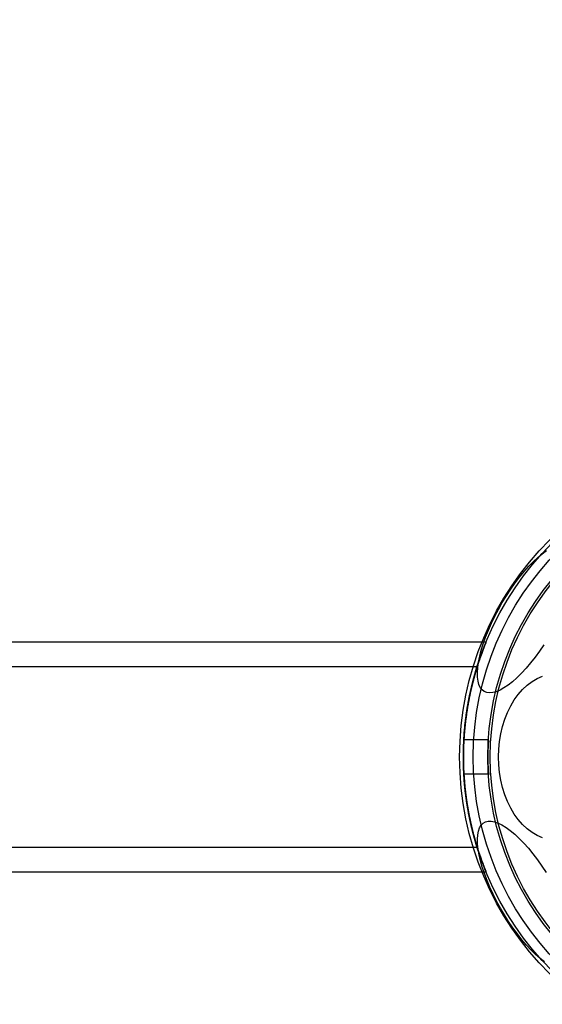
# Model space of a CAD drawing. Units: millimetres. Extents: x 14419 to 22420, y 29421 to 37049.
# Drawn here: x 17226 to 17302, y 32422 to 32566 of the extents above; entities that cross this region are included whole.
import ezdxf

# ---------------------------------------------------------------- set-up
doc = ezdxf.new("R2010")
doc.units = ezdxf.units.MM
doc.header["$LTSCALE"] = 200
doc.layers.add('OTWORY_MONTAŻOWE', color=1, linetype='Continuous')

msp = doc.modelspace()

# ---------------------------------------------------------------- linework, layer by layer
at = {"color": 7, "linetype": 'Continuous', "lineweight": 25}
for p, q in [((17294.16, 32474.93), (16255.72, 32474.93)), ((17294.17, 32474.93), (17155.72, 32474.93)), ((17292.87, 32471.33), (16255.72, 32471.33)), ((17292.86, 32471.33), (17155.72, 32471.33)), ((17294.53, 32460.58), (17290.85, 32460.58)), ((17290.85, 32455.58), (17294.67, 32455.58)), ((16255.72, 32444.83), (17292.87, 32444.83)), ((17155.72, 32444.83), (17292.87, 32444.83)), ((16255.72, 32441.23), (17294.17, 32441.23)), ((17155.72, 32441.23), (17294.17, 32441.23))]:
    msp.add_line(p, q, dxfattribs=at)
at = {"color": 7, "linetype": 'Continuous', "lineweight": 25, "flags": 128}
for points in [[(17293.91, 32467.7), (17293.59, 32467.95), (17293.33, 32468.28), (17293.13, 32468.71), (17293, 32469.22), (17292.92, 32469.81), (17292.91, 32470.48), (17292.96, 32471.22), (17293.07, 32472.02), (17293.25, 32472.87), (17293.48, 32473.78), (17293.77, 32474.72), (17294.12, 32475.7), (17294.52, 32476.7), (17294.97, 32477.72), (17295.47, 32478.74), (17296, 32479.76), (17296.57, 32480.77), (17297.18, 32481.76), (17297.8, 32482.72), (17298.45, 32483.64), (17299.11, 32484.51), (17299.78, 32485.33), (17300.46, 32486.09), (17301.13, 32486.78), (17301.79, 32487.4), (17302.44, 32487.94), (17303.06, 32488.4)], [(17302.69, 32474.57), (17302.05, 32473.63), (17301.4, 32472.73), (17300.73, 32471.89), (17300.06, 32471.1), (17299.39, 32470.37), (17298.72, 32469.71), (17298.06, 32469.13), (17297.43, 32468.64), (17296.81, 32468.22), (17296.23, 32467.9), (17295.68, 32467.67), (17295.17, 32467.53), (17294.7, 32467.49), (17294.28, 32467.55), (17293.91, 32467.7)], [(17296, 32458.08), (17296.04, 32459.23), (17296.15, 32460.37), (17296.34, 32461.49), (17296.61, 32462.58), (17296.94, 32463.63), (17297.34, 32464.63), (17297.81, 32465.58), (17298.33, 32466.46), (17298.92, 32467.26), (17299.55, 32467.98), (17300.23, 32468.62), (17300.95, 32469.17), (17301.7, 32469.61), (17302.47, 32469.96)], [(17302.47, 32446.2), (17301.7, 32446.54), (17300.95, 32446.99), (17300.23, 32447.53), (17299.55, 32448.17), (17298.92, 32448.89), (17298.33, 32449.7), (17297.81, 32450.58), (17297.34, 32451.52), (17296.94, 32452.52), (17296.61, 32453.58), (17296.34, 32454.67), (17296.15, 32455.79), (17296.04, 32456.93), (17296, 32458.08)], [(17302.75, 32427.98), (17302.11, 32428.47), (17301.46, 32429.05), (17300.79, 32429.71), (17300.12, 32430.44), (17299.45, 32431.23), (17298.78, 32432.08), (17298.13, 32432.97), (17297.49, 32433.91), (17296.87, 32434.89), (17296.28, 32435.89), (17295.73, 32436.9), (17295.21, 32437.92), (17294.74, 32438.94), (17294.32, 32439.95), (17293.94, 32440.95), (17293.62, 32441.91), (17293.36, 32442.84), (17293.15, 32443.72), (17293.01, 32444.55), (17292.93, 32445.32), (17292.91, 32446.02), (17292.95, 32446.65), (17293.06, 32447.2), (17293.23, 32447.67), (17293.46, 32448.05), (17293.74, 32448.34), (17294.09, 32448.54), (17294.48, 32448.65), (17294.93, 32448.65), (17295.42, 32448.56), (17295.95, 32448.38), (17296.52, 32448.1), (17297.12, 32447.74), (17297.74, 32447.28), (17298.39, 32446.74), (17299.05, 32446.12), (17299.72, 32445.43), (17300.39, 32444.67), (17301.07, 32443.85), (17301.73, 32442.98), (17302.38, 32442.06), (17303, 32441.1)]]:
    msp.add_lwpolyline(points, dxfattribs=at)
at = {"color": 7, "linetype": 'Continuous', "lineweight": 25}
for radius in [45, 45, 44.45, 44.45, 43, 43, 43, 40.85, 40.85, 40.5, 40.5, 40.5, 40.5, 40.5, 40.5, 40.5]:
    msp.add_circle((17335.3, 32458.08), radius, dxfattribs=at)
for points, knots in [([(17294.17, 32441.23), (17294.15, 32441.27), (17294.12, 32441.35), (17293.85, 32442.03), (17293.45, 32443.08), (17292.95, 32444.53), (17292.41, 32446.36), (17291.86, 32448.56), (17291.38, 32451.08), (17291.03, 32453.79), (17290.85, 32456.63), (17290.84, 32459.4), (17291.01, 32462.1), (17291.31, 32464.64), (17291.74, 32467.02), (17292.25, 32469.21), (17292.8, 32471.15), (17293.34, 32472.77), (17293.79, 32473.99), (17294.09, 32474.74), (17294.2, 32475), (17294.12, 32474.81), (17293.87, 32474.18), (17293.49, 32473.18), (17293.01, 32471.79), (17292.47, 32470.01), (17291.92, 32467.85), (17291.43, 32465.38), (17291.06, 32462.65), (17290.86, 32459.85), (17290.84, 32457.04), (17290.98, 32454.35), (17291.28, 32451.78), (17291.69, 32449.39), (17292.19, 32447.18), (17292.74, 32445.21), (17293.29, 32443.54), (17293.76, 32442.26), (17294.1, 32441.4), (17294.15, 32441.28), (17294.17, 32441.23)], [0, 0, 0, 0, 0.025128, 0.051022, 0.076141, 0.101927, 0.128208, 0.155199, 0.182333, 0.210324, 0.236248, 0.263007, 0.287665, 0.313021, 0.338075, 0.363778, 0.390312, 0.417579, 0.444659, 0.472615, 0.498167, 0.524539, 0.548901, 0.573922, 0.599235, 0.625196, 0.652115, 0.679815, 0.706599, 0.734257, 0.759467, 0.785449, 0.810067, 0.835344, 0.861023, 0.887372, 0.914401, 0.942233, 0.970573, 1, 1, 1, 1]), ([(17290.85, 32458.08), (17290.86, 32457.63), (17290.86, 32456.73), (17290.93, 32455.38), (17291.03, 32454.04), (17291.17, 32452.72), (17291.34, 32451.46), (17291.54, 32450.24), (17291.77, 32449.07), (17292.02, 32447.95), (17292.28, 32446.89), (17292.55, 32445.89), (17292.83, 32444.96), (17293.1, 32444.12), (17293.35, 32443.37), (17293.59, 32442.71), (17293.8, 32442.16), (17293.96, 32441.74), (17294.08, 32441.45), (17294.15, 32441.27), (17294.18, 32441.21), (17294.15, 32441.27), (17294.09, 32441.43), (17293.98, 32441.69), (17293.84, 32442.06), (17293.66, 32442.52), (17293.46, 32443.08), (17293.23, 32443.74), (17292.98, 32444.48), (17292.71, 32445.33), (17292.44, 32446.28), (17292.17, 32447.32), (17291.9, 32448.46), (17291.65, 32449.68), (17291.42, 32450.95), (17291.22, 32452.28), (17291.06, 32453.68), (17290.94, 32455.09), (17290.87, 32456.49), (17290.84, 32457.87), (17290.86, 32459.26), (17290.92, 32460.63), (17291.01, 32461.95), (17291.14, 32463.22), (17291.31, 32464.47), (17291.5, 32465.69), (17291.72, 32466.86), (17291.96, 32467.98), (17292.22, 32469.04), (17292.49, 32470.05), (17292.77, 32470.99), (17293.04, 32471.86), (17293.3, 32472.64), (17293.54, 32473.31), (17293.75, 32473.87), (17293.93, 32474.32), (17294.06, 32474.66), (17294.14, 32474.86), (17294.17, 32474.94), (17294.16, 32474.91), (17294.11, 32474.77), (17294.01, 32474.52), (17293.87, 32474.18), (17293.7, 32473.74), (17293.5, 32473.21), (17293.28, 32472.57), (17293.03, 32471.84), (17292.77, 32471.01), (17292.5, 32470.09), (17292.23, 32469.07), (17291.96, 32467.96), (17291.7, 32466.76), (17291.46, 32465.48), (17291.26, 32464.11), (17291.08, 32462.69), (17290.95, 32461.2), (17290.87, 32459.65), (17290.86, 32458.6), (17290.85, 32458.08)], [0, 0, 0, 0, 0.012602, 0.025204, 0.038187, 0.05117, 0.063767, 0.076365, 0.089302, 0.102239, 0.115332, 0.128425, 0.14187, 0.155314, 0.16889, 0.182465, 0.196468, 0.210471, 0.223465, 0.236459, 0.249882, 0.263305, 0.275528, 0.287751, 0.300317, 0.312883, 0.325358, 0.337834, 0.350627, 0.36342, 0.376741, 0.390062, 0.403757, 0.417452, 0.430959, 0.444465, 0.45841, 0.472354, 0.48513, 0.497906, 0.511085, 0.524264, 0.536558, 0.548853, 0.561485, 0.574118, 0.586789, 0.59946, 0.612459, 0.625459, 0.638868, 0.652276, 0.66607, 0.679863, 0.693306, 0.706749, 0.720639, 0.734528, 0.747099, 0.759669, 0.77263, 0.785591, 0.797789, 0.809987, 0.822505, 0.835023, 0.847876, 0.860728, 0.873915, 0.887102, 0.900648, 0.914194, 0.92815, 0.942105, 0.956308, 0.970509, 0.985255, 1, 1, 1, 1]), ([(17290.85, 32458.08), (17290.86, 32457.36), (17290.88, 32455.91), (17291.04, 32453.8), (17291.28, 32451.79), (17291.59, 32449.97), (17291.92, 32448.33), (17292.26, 32446.96), (17292.51, 32446.06), (17292.66, 32445.51), (17292.79, 32445.09), (17292.86, 32444.86), (17292.88, 32444.81), (17292.85, 32444.89), (17292.75, 32445.21), (17292.55, 32445.91), (17292.26, 32446.94), (17291.94, 32448.28), (17291.6, 32449.91), (17291.28, 32451.79), (17291.07, 32453.53), (17290.95, 32454.98), (17290.87, 32456.44), (17290.83, 32458.29), (17290.9, 32460.46), (17291.06, 32462.56), (17291.31, 32464.51), (17291.61, 32466.32), (17291.95, 32467.93), (17292.23, 32469.06), (17292.43, 32469.82), (17292.61, 32470.46), (17292.75, 32470.93), (17292.83, 32471.21), (17292.88, 32471.36), (17292.87, 32471.31), (17292.74, 32470.91), (17292.53, 32470.17), (17292.24, 32469.13), (17291.91, 32467.76), (17291.57, 32466.12), (17291.31, 32464.53), (17291.14, 32463.16), (17291, 32461.81), (17290.88, 32460.12), (17290.86, 32458.76), (17290.85, 32458.08)], [0, 0, 0, 0, 0.025669, 0.052102, 0.077766, 0.104139, 0.130462, 0.157515, 0.184382, 0.19824, 0.212098, 0.238207, 0.251682, 0.265157, 0.290371, 0.316299, 0.341878, 0.368143, 0.394757, 0.422131, 0.448883, 0.462689, 0.476495, 0.502302, 0.528893, 0.554158, 0.580125, 0.605984, 0.632542, 0.659302, 0.673086, 0.686869, 0.713465, 0.727195, 0.740925, 0.766444, 0.792722, 0.817967, 0.843895, 0.870052, 0.896924, 0.923792, 0.937645, 0.951497, 0.975443, 1, 1, 1, 1]), ([(17292.87, 32444.83), (17292.86, 32444.86), (17292.84, 32444.93), (17292.67, 32445.48), (17292.42, 32446.34), (17292.12, 32447.52), (17291.78, 32449), (17291.45, 32450.75), (17291.16, 32452.74), (17290.95, 32454.87), (17290.84, 32457.1), (17290.85, 32459.3), (17290.96, 32461.45), (17291.17, 32463.48), (17291.44, 32465.38), (17291.76, 32467.09), (17292.11, 32468.6), (17292.42, 32469.82), (17292.68, 32470.72), (17292.84, 32471.24), (17292.89, 32471.39), (17292.82, 32471.17), (17292.65, 32470.61), (17292.4, 32469.73), (17292.09, 32468.53), (17291.75, 32467.04), (17291.42, 32465.26), (17291.14, 32463.27), (17290.94, 32461.11), (17290.84, 32458.9), (17290.86, 32456.68), (17290.97, 32454.56), (17291.18, 32452.53), (17291.46, 32450.65), (17291.79, 32448.94), (17292.13, 32447.46), (17292.45, 32446.26), (17292.78, 32445.13), (17292.83, 32444.94), (17292.87, 32444.83)], [0, 0, 0, 0, 0.025647, 0.052061, 0.077703, 0.104049, 0.130416, 0.157516, 0.184383, 0.212071, 0.238169, 0.265073, 0.290379, 0.316404, 0.342025, 0.368337, 0.394918, 0.422255, 0.449046, 0.476672, 0.502478, 0.529073, 0.554257, 0.580135, 0.606001, 0.632564, 0.659363, 0.686948, 0.713511, 0.740906, 0.766475, 0.792802, 0.818134, 0.844158, 0.870297, 0.897153, 0.924021, 0.951696, 1, 1, 1, 1]), ([(17290.92, 32455.58), (17290.92, 32455.61), (17290.92, 32455.66), (17290.89, 32456.09), (17290.87, 32456.72), (17290.85, 32457.52), (17290.85, 32458.37), (17290.86, 32459.19), (17290.89, 32459.89), (17290.91, 32460.38), (17290.92, 32460.61), (17290.92, 32460.56), (17290.9, 32460.23), (17290.88, 32459.65), (17290.86, 32458.9), (17290.85, 32458.06), (17290.86, 32457.22), (17290.88, 32456.47), (17290.9, 32455.91), (17290.92, 32455.62), (17290.92, 32455.59), (17290.92, 32455.58)], [0, 0, 0, 0, 0.053631, 0.10726, 0.160942, 0.214659, 0.268318, 0.321917, 0.375547, 0.429251, 0.482957, 0.536589, 0.590187, 0.643844, 0.69756, 0.751244, 0.804855, 0.858465, 0.912149, 0.965866, 1, 1, 1, 1]), ([(17294.53, 32455.58), (17294.53, 32455.61), (17294.52, 32455.66), (17294.5, 32456.09), (17294.47, 32456.72), (17294.45, 32457.52), (17294.45, 32458.37), (17294.46, 32459.19), (17294.49, 32459.89), (17294.52, 32460.38), (17294.53, 32460.61), (17294.53, 32460.56), (17294.51, 32460.23), (17294.48, 32459.65), (17294.46, 32458.9), (17294.45, 32458.06), (17294.46, 32457.22), (17294.48, 32456.47), (17294.51, 32455.91), (17294.53, 32455.62), (17294.53, 32455.59), (17294.53, 32455.58)], [0, 0, 0, 0, 0.05362, 0.107238, 0.160919, 0.214641, 0.268295, 0.321877, 0.375497, 0.429203, 0.482912, 0.536534, 0.590115, 0.643766, 0.697488, 0.751171, 0.804767, 0.858363, 0.912046, 0.965768, 1, 1, 1, 1])]:
    msp.add_open_spline(points, degree=3, knots=knots, dxfattribs=at)
at = {"layer": 'OTWORY_MONTAŻOWE'}
msp.add_circle((17335.3, 32458.08), 300, dxfattribs=at)

doc.saveas('drawing.dxf')
